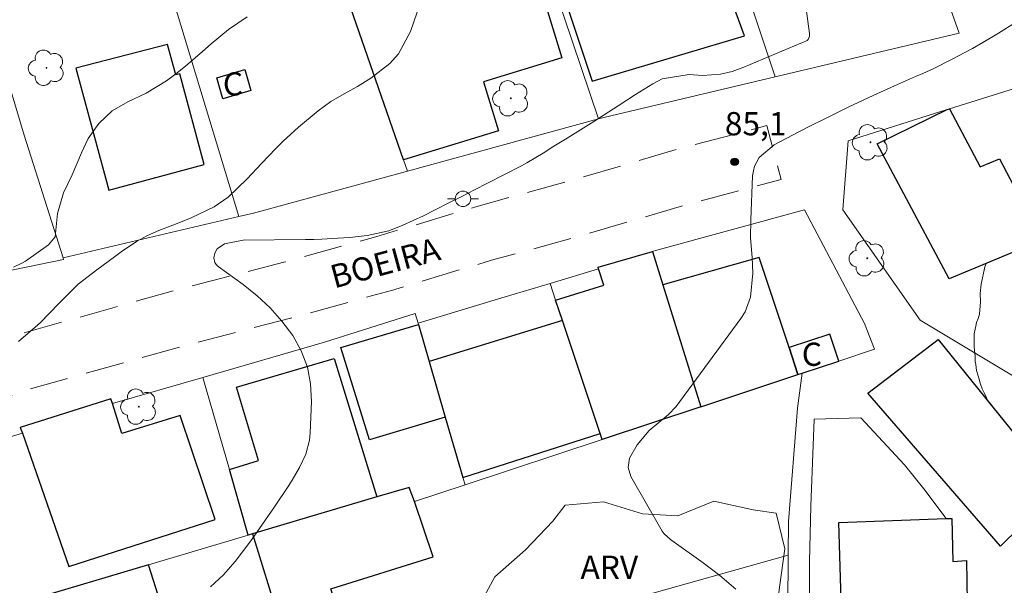
# Model space of a CAD drawing. Units: metres. Extents: x 290347 to 290862, y 1666037 to 1666602.
# Drawn here: x 290725 to 290788, y 1666495 to 1666532 of the extents above; entities that cross this region are included whole.
import ezdxf
from ezdxf.enums import TextEntityAlignment as Align

# ---------------------------------------------------------------- set-up
doc = ezdxf.new("R2010")
doc.units = ezdxf.units.M
doc.header["$MEASUREMENT"] = 0
doc.linetypes.add('HIDDEN', pattern=[0.375, 0.25, -0.125])
for name, color, linetype, lineweight, true_color in [('Arvores_Isoladas', 7, 'Continuous', 18, 0x00ff33), ('Curvas_Intermediarias', 7, 'Continuous', 9, 0x783c14), ('Curvas_Mestras', 7, 'Continuous', 20, 0x783c14), ('Pto_Cotado', 7, 'Continuous', 9, 0x783c14), ('Topon_Pto_Cotado', 7, 'Continuous', 9, 0x783c14), ('Topon_Vegetacao', 7, 'Continuous', 9, 0x00ff33), ('Vegetacao', 7, 'Orla8', 9, 0x00ff33)]:
    doc.layers.add(name, color=color, linetype=linetype, lineweight=lineweight, true_color=true_color)
for name, color, linetype, lineweight in [('Cerca', 8, 'Cerca', 20), ('Edificacoes', 7, 'Continuous', 30), ('Muro_Grade', 8, 'Continuous', 20), ('Nao_Pavimentada_S_Mfio', 10, 'HIDDEN', 15), ('Poste', 7, 'Continuous', 9), ('Topon_de_Vias', 7, 'Continuous', 9), ('Topon_Fundacao_Const_Ruinas', 7, 'Continuous', 9)]:
    doc.layers.add(name, color=color, linetype=linetype, lineweight=lineweight)
doc.styles.add('Arial', font='arial.ttf', dxfattribs={"height": 1.5})
doc.styles.get("Standard").update_dxf_attribs({"font": 'arial.ttf'})
doc.linetypes.add('Cerca', pattern='A,10,0,["X",Standard,S=1,R=0,X=0,Y=-0.5],0.1', length=10.1)
doc.linetypes.add('Orla8', pattern='A,6,-0.5,["V",Standard,S=1,R=0,X=-0.5,Y=-1],-0.5,6,-0.5,["V",Standard,S=1,R=0,X=-0.5,Y=-1],-0.5', length=14)

# ---------------------------------------------------------------- blocks, each defined once
blk = doc.blocks.new('Cotas')
at = {"layer": 'Pto_Cotado'}
blk.add_hatch(color=256, dxfattribs=at).paths.add_polyline_path([(0, 0.24, 1), (0, -0.24, 1)])
at = {"layer": 'Pto_Cotado', "lineweight": -3}
blk.add_lwpolyline([(0, -0.24, -1), (0, 0.24, -1)], format="xyb", close=True, dxfattribs=at)
blk = doc.blocks.new('Arvore')
at = {"layer": 'Arvores_Isoladas'}
blk.add_lwpolyline([(-0.718, 0.493, 0.872324), (-0.722, -0.551, 0.862983), (0.284, -0.827, 0.900105), (0.89, 0.029, 0.863155), (0.262, 0.861, 0.882486)], format="xyb", close=True, dxfattribs=at)
blk.add_circle((0, 0), 0.0286, dxfattribs=at)
blk = doc.blocks.new('Poste')
at = {"layer": 'Poste'}
for points in [[(-0.5, 0), (-1, 0)], [(0.5, 0), (1, 0)]]:
    blk.add_lwpolyline(points, dxfattribs=at)
blk.add_lwpolyline([(0, 0.5, 1), (0, -0.5, 1)], format="xyb", close=True, dxfattribs=at)

msp = doc.modelspace()

# ---------------------------------------------------------------- linework, layer by layer
at = {"layer": 'Cerca', "flags": 128}
for points in [[(290739.022, 1666519.289), (290729.598, 1666550.431)], [(290725.156, 1666524.551), (290722.195, 1666534.475), (290717.573, 1666547.21)], [(290792.077, 1666507.17), (290783.029, 1666512.606), (290778.047, 1666519.729), (290778.377, 1666524.19), (290784.79, 1666526.201), (290784.94, 1666526.251), (290791.603, 1666528.342)], [(290774.516, 1666497.42), (290774.536, 1666499.601), (290775.106, 1666506.924), (290775.416, 1666509.175)], [(290726.787, 1666483.634), (290744.624, 1666489.027), (290774.516, 1666497.42)], [(290730.138, 1666472.71), (290764.382, 1666481.454), (290766.763, 1666482.061), (290774.416, 1666484.015), (290774.516, 1666497.42)]]:
    msp.add_lwpolyline(points, dxfattribs=at)
at = {"layer": 'Curvas_Intermediarias', "flags": 128}
for points, elevation in [([(290724.806, 1666511.225), (290725.877, 1666512.146), (290726.197, 1666512.426), (290727.407, 1666513.686), (290728.648, 1666514.917), (290729.858, 1666515.847), (290730.989, 1666516.698), (290731.429, 1666517.008), (290732.429, 1666517.678), (290733.13, 1666518.078), (290733.87, 1666518.398), (290734.93, 1666518.808), (290735.951, 1666519.219), (290737.441, 1666519.929), (290738.332, 1666520.549), (290739.562, 1666521.74), (290740.492, 1666522.71), (290741.423, 1666523.69), (290741.893, 1666524.17), (290742.893, 1666525.071), (290744.164, 1666526.131), (290744.564, 1666526.431), (290744.964, 1666526.721), (290745.835, 1666527.222), (290746.705, 1666527.702), (290747.555, 1666528.242), (290748.786, 1666529.182), (290749.336, 1666529.793), (290750.116, 1666531.243), (290752.217, 1666537.376)], 87), ([(290737.191, 1666495.369), (290738.042, 1666496.149), (290738.802, 1666497.01), (290739.872, 1666498.44), (290740.362, 1666499.141), (290741.323, 1666500.541), (290742.223, 1666501.862), (290742.483, 1666502.262), (290742.953, 1666503.092), (290743.354, 1666503.952), (290743.584, 1666504.853), (290743.634, 1666505.323), (290743.724, 1666507.354), (290743.664, 1666508.484), (290743.464, 1666509.575), (290743.053, 1666510.615), (290742.513, 1666511.606), (290741.813, 1666512.526), (290741.053, 1666513.396), (290740.212, 1666514.177), (290739.312, 1666514.897), (290737.691, 1666516.077), (290737.571, 1666516.187), (290737.481, 1666516.317), (290737.411, 1666516.617), (290737.471, 1666516.938), (290737.631, 1666517.198), (290738.112, 1666517.528), (290739.312, 1666517.778), (290743.344, 1666517.808), (290743.604, 1666517.808), (290743.864, 1666517.808), (290744.384, 1666517.828), (290745.424, 1666517.888), (290746.205, 1666517.948), (290747.325, 1666518.068), (290748.726, 1666518.378), (290749.626, 1666518.738), (290750.947, 1666519.349), (290751.757, 1666519.759), (290752.587, 1666520.179), (290753.428, 1666520.599), (290754.258, 1666521.029), (290755.098, 1666521.459), (290757.279, 1666522.58), (290757.639, 1666522.77), (290758.69, 1666523.39), (290759.38, 1666523.83), (290760.24, 1666524.361), (290761.101, 1666524.891), (290761.951, 1666525.431), (290763.532, 1666526.451), (290764.642, 1666527.172), (290765.762, 1666527.872), (290766.363, 1666528.182), (290768.123, 1666528.462), (290768.984, 1666528.402), (290770.144, 1666528.492), (290770.904, 1666528.672), (290771.645, 1666528.932), (290775.326, 1666530.483), (290775.466, 1666530.543), (290775.746, 1666530.673), (290775.796, 1666530.723), (290775.896, 1666530.953), (290775.896, 1666531.123), (290775.666, 1666532.704)], 86), ([(290739.562, 1666532.194), (290738.362, 1666531.373), (290737.241, 1666530.443), (290736.691, 1666529.963), (290735.581, 1666529.012), (290734.96, 1666528.512), (290734.35, 1666528.052), (290733.05, 1666527.262), (290731.859, 1666526.711), (290730.839, 1666526.121), (290729.988, 1666525.301), (290729.298, 1666524.331), (290728.858, 1666523.41), (290728.268, 1666521.99), (290727.707, 1666520.819), (290727.317, 1666519.499), (290727.157, 1666517.988), (290726.737, 1666517.468), (290725.246, 1666516.407), (290725.066, 1666516.297), (290724.486, 1666516.017)], 88)]:
    msp.add_lwpolyline(points, dxfattribs=dict(at, elevation=elevation))
at = {"layer": 'Curvas_Mestras', "elevation": 85, "flags": 128}
msp.add_lwpolyline([(290771.135, 1666495.229), (290770.094, 1666496.099), (290769.024, 1666496.92), (290766.993, 1666498.38), (290766.913, 1666498.44), (290766.503, 1666498.8), (290766.383, 1666498.981), (290764.342, 1666502.502), (290764.172, 1666503.092), (290764.272, 1666503.692), (290764.762, 1666504.553), (290765.542, 1666505.483), (290766.783, 1666506.503), (290767.283, 1666507.014), (290771.455, 1666512.706), (290771.725, 1666513.146), (290772.085, 1666514.086), (290772.235, 1666515.627), (290772.175, 1666516.657), (290772.085, 1666517.928), (290772.095, 1666519.088), (290772.215, 1666521.93), (290772.265, 1666522.25), (290772.335, 1666522.55), (290772.635, 1666523.1), (290773.596, 1666523.92), (290775.206, 1666524.761), (290775.997, 1666525.171), (290776.787, 1666525.571), (290778.387, 1666526.361), (290779.998, 1666527.112), (290781.369, 1666527.732), (290782.739, 1666528.342), (290783.219, 1666528.542), (290783.93, 1666528.852), (290785.07, 1666529.433), (290786.421, 1666530.153), (290787.091, 1666530.533), (290788.091, 1666531.133), (290789.192, 1666531.833)], dxfattribs=at)
at = {"layer": 'Edificacoes', "flags": 128}
for points in [[(290768.634, 1666541.957), (290758.249, 1666538.846), (290761.841, 1666528.032), (290771.695, 1666530.973), (290770.924, 1666533.084), (290771.325, 1666533.234)], [(290745.214, 1666535.815), (290747.435, 1666536.485), (290747.015, 1666537.846), (290751.487, 1666539.206), (290752.227, 1666536.745), (290757.219, 1666538.266), (290759.89, 1666529.543), (290754.828, 1666527.992), (290755.799, 1666524.831), (290749.666, 1666522.96)], [(290728.498, 1666528.882), (290730.629, 1666520.999), (290736.781, 1666522.65), (290735.21, 1666528.512), (290734.95, 1666528.442), (290734.42, 1666530.403)], [(290737.601, 1666528.262), (290739.412, 1666528.802), (290739.812, 1666527.442), (290738.001, 1666526.902)], [(290780.258, 1666524), (290784.79, 1666526.201), (290784.94, 1666526.251), (290786.921, 1666522.5), (290788.171, 1666523.02), (290789.742, 1666520.019), (290789.142, 1666519.809), (290790.292, 1666517.518), (290784.91, 1666515.267)], [(290759.49, 1666513.896), (290762.601, 1666514.867), (290762.271, 1666515.917), (290762.241, 1666516.017), (290765.752, 1666517.038), (290766.423, 1666514.877), (290768.864, 1666507.004), (290762.501, 1666504.893), (290762.371, 1666505.273), (290759.93, 1666512.576)], [(290774.566, 1666510.825), (290772.645, 1666516.657), (290766.423, 1666514.877), (290768.864, 1666507.004), (290775.146, 1666509.085)], [(290750.626, 1666512.326), (290751.327, 1666509.935), (290752.367, 1666506.343), (290747.475, 1666504.863), (290745.625, 1666510.835)], [(290751.327, 1666509.935), (290752.367, 1666506.343), (290753.498, 1666502.432), (290762.371, 1666505.273), (290759.93, 1666512.576)], [(290777.779, 1666509.96), (290777.207, 1666511.686), (290774.566, 1666510.825), (290775.146, 1666509.085), (290775.416, 1666509.175)], [(290779.648, 1666507.884), (290784.2, 1666511.345), (290792.003, 1666501.712), (290788.221, 1666498.01)], [(290738.419, 1666502.951), (290740.302, 1666503.532), (290738.882, 1666508.264), (290745.194, 1666510.125), (290747.935, 1666501.181), (290739.912, 1666498.79), (290739.642, 1666498.71)], [(290730.866, 1666507.211), (290730.769, 1666507.524), (290724.916, 1666505.673), (290725.05, 1666505.292), (290728.058, 1666496.68), (290737.511, 1666499.721), (290735.24, 1666506.433), (290731.469, 1666505.283)], [(290747.935, 1666501.181), (290739.912, 1666498.79), (290741.613, 1666493.288), (290745.234, 1666494.429), (290744.974, 1666495.249), (290751.577, 1666497.32), (290750.376, 1666500.881), (290750.036, 1666501.802)], [(290777.777, 1666499.531), (290784.722, 1666499.788), (290785.08, 1666499.801), (290785.15, 1666497.01), (290786.04, 1666497.07), (290786.181, 1666487.736), (290778.147, 1666487.366)], [(290725.377, 1666494.469), (290728.158, 1666486.676), (290731.419, 1666487.766), (290731.569, 1666487.346), (290733.06, 1666487.816), (290732.319, 1666489.887), (290735.06, 1666490.927), (290733.19, 1666496.79)]]:
    msp.add_lwpolyline(points, close=True, dxfattribs=at)
at = {"layer": 'Muro_Grade', "flags": 128}
for points in [[(290749.916, 1666522.23), (290749.666, 1666522.96), (290745.214, 1666535.815), (290744.764, 1666537.106), (290743.814, 1666540.487), (290740.713, 1666551.581), (290740.332, 1666552.952)], [(290762.271, 1666525.611), (290757.199, 1666540.607), (290764.212, 1666543.688), (290763.161, 1666546.959), (290762.551, 1666546.799), (290762.181, 1666547.87), (290766.533, 1666549.661), (290768.293, 1666544.408)], [(290779.478, 1666548.21), (290785.55, 1666531.14), (290773.676, 1666528.322)], [(290768.293, 1666544.408), (290769.004, 1666542.268), (290772.385, 1666532.184), (290773.676, 1666528.322)], [(290762.271, 1666525.611), (290762.601, 1666525.701), (290773.676, 1666528.322)], [(290749.916, 1666522.23), (290762.271, 1666525.611)], [(290727.677, 1666516.637), (290725.156, 1666524.551)], [(290727.677, 1666516.637), (290739.022, 1666519.289), (290739.972, 1666519.509), (290749.916, 1666522.23)], [(290768.864, 1666507.004), (290775.146, 1666509.085), (290775.416, 1666509.175), (290777.779, 1666509.96), (290780.078, 1666510.725), (290779.438, 1666512.376), (290775.556, 1666519.719), (290766.033, 1666517.118), (290765.752, 1666517.038)], [(290759.13, 1666514.977), (290762.271, 1666515.917), (290762.241, 1666516.017), (290765.752, 1666517.038)], [(290765.752, 1666517.038), (290766.423, 1666514.877), (290768.864, 1666507.004)], [(290716.183, 1666513.986), (290718.994, 1666514.737), (290727.707, 1666516.527), (290727.677, 1666516.637)], [(290759.13, 1666514.977), (290756.229, 1666514.106), (290750.606, 1666512.406)], [(290762.501, 1666504.893), (290762.371, 1666505.273), (290759.93, 1666512.576), (290759.49, 1666513.896), (290759.13, 1666514.977)], [(290750.606, 1666512.406), (290750.426, 1666513.036), (290744.564, 1666511.185), (290736.701, 1666508.904)], [(290753.638, 1666501.962), (290753.498, 1666502.432), (290752.367, 1666506.343), (290751.327, 1666509.935), (290750.626, 1666512.326), (290750.606, 1666512.406)], [(290723.222, 1666493.828), (290723.086, 1666494.219), (290720.234, 1666502.382), (290721.145, 1666504.143), (290725.05, 1666505.292), (290724.916, 1666505.673), (290730.769, 1666507.524), (290730.866, 1666507.211), (290736.701, 1666508.904)], [(290736.701, 1666508.904), (290738.419, 1666502.951), (290739.642, 1666498.71)], [(290768.864, 1666507.004), (290762.501, 1666504.893)], [(290784.722, 1666499.788), (290783.269, 1666501.702), (290782.029, 1666503.252), (290779.208, 1666506.283), (290776.197, 1666506.203), (290775.966, 1666500.581), (290775.886, 1666497.01), (290775.886, 1666492.738), (290776.237, 1666484.295), (290786.173, 1666484.422)], [(290762.501, 1666504.893), (290753.638, 1666501.962)], [(290739.642, 1666498.71), (290739.912, 1666498.79), (290747.935, 1666501.181), (290750.036, 1666501.802), (290750.376, 1666500.881), (290753.638, 1666501.962)], [(290723.222, 1666493.828), (290725.377, 1666494.469), (290733.19, 1666496.79), (290739.642, 1666498.71)]]:
    msp.add_lwpolyline(points, dxfattribs=at)
at = {"layer": 'Nao_Pavimentada_S_Mfio', "ltscale": 10, "flags": 128}
msp.add_lwpolyline([(290474.667, 1666448.18), (290477.429, 1666448.661), (290513.623, 1666458.725), (290524.917, 1666461.636), (290538.543, 1666465.167), (290544.495, 1666466.768), (290549.167, 1666468.338), (290555.87, 1666470.459), (290564.263, 1666473.34), (290572.546, 1666475.781), (290583.13, 1666478.652), (290588.202, 1666480.393), (290593.304, 1666481.904), (290598.226, 1666483.014), (290604.079, 1666484.165), (290610.301, 1666485.215), (290614.013, 1666485.805), (290616.534, 1666486.346), (290619.605, 1666487.206), (290622.996, 1666488.156), (290626.948, 1666488.937), (290629.279, 1666489.157), (290630.319, 1666489.487), (290632.48, 1666490.307), (290633.8, 1666490.767), (290642.824, 1666493.088), (290645.245, 1666493.999), (290647.676, 1666494.669), (290656.849, 1666497.04), (290664.462, 1666498.87), (290673.466, 1666500.641), (290679.198, 1666501.722), (290685.021, 1666502.772), (290692.604, 1666504.163), (290698.956, 1666505.503), (290706.919, 1666507.294), (290716.153, 1666509.505), (290720.565, 1666510.495), (290734.91, 1666514.527), (290741.943, 1666516.347), (290747.885, 1666517.988), (290754.348, 1666519.929), (290760.57, 1666521.639), (290767.503, 1666523.68), (290773.135, 1666525.171), (290774.056, 1666521.689), (290768.474, 1666520.209), (290761.561, 1666518.178), (290755.348, 1666516.467), (290748.886, 1666514.527), (290742.873, 1666512.866), (290735.851, 1666511.045), (290725.206, 1666508.064), (290722.405, 1666506.944), (290721.485, 1666506.333), (290720.955, 1666505.833), (290720.355, 1666505.113), (290720.144, 1666504.833), (290719.364, 1666503.332), (290719.244, 1666502.942), (290719.094, 1666502.422), (290719.054, 1666501.982), (290719.024, 1666501.271), (290719.014, 1666501.011), (290719.004, 1666500.761), (290718.994, 1666500.581), (290718.994, 1666500.421), (290718.974, 1666500.271), (290718.954, 1666500.071), (290718.954, 1666499.831), (290718.944, 1666499.571), (290718.944, 1666499.291), (290718.944, 1666498.961), (290718.944, 1666498.52), (290718.944, 1666498.18), (290719.064, 1666497.55), (290719.214, 1666497.13), (290723.866, 1666482.744), (290727.928, 1666472.21), (290730.028, 1666465.887), (290732.219, 1666458.975), (290733.61, 1666455.073), (290734.68, 1666451.842), (290738.011, 1666438.507), (290740.613, 1666427.832), (290741.453, 1666423.311), (290743.013, 1666417.758), (290744.224, 1666413.057), (290746.895, 1666404.193), (290748.196, 1666399.591), (290744.154, 1666398.451), (290742.863, 1666403.013), (290740.172, 1666411.926), (290738.952, 1666416.668), (290737.361, 1666422.36), (290736.501, 1666426.952), (290733.93, 1666437.496), (290730.639, 1666450.671), (290729.638, 1666453.703), (290728.238, 1666457.634), (290726.037, 1666464.587), (290723.976, 1666470.789), (290719.904, 1666481.344), (290715.303, 1666495.579), (290714.442, 1666497.73), (290713.682, 1666499.511), (290712.872, 1666500.821), (290711.411, 1666501.972), (290710.02, 1666502.642), (290708.47, 1666502.962), (290706.189, 1666503.432), (290699.726, 1666501.982), (290693.304, 1666500.631), (290685.661, 1666499.231), (290679.849, 1666498.18), (290674.146, 1666497.1), (290672.446, 1666496.77), (290669.875, 1666495.849), (290664.773, 1666494.589), (290652.338, 1666490.797), (290644.775, 1666488.736), (290639.393, 1666487.476), (290637.302, 1666486.546), (290636.731, 1666486.165), (290636.151, 1666485.795), (290635.601, 1666485.385), (290635.281, 1666484.965), (290635.121, 1666484.715), (290635.021, 1666484.345), (290635.061, 1666483.865), (290635.191, 1666483.294), (290636.451, 1666478.993), (290638.292, 1666473.55), (290641.353, 1666463.577), (290644.194, 1666455.203), (290648.266, 1666442.858), (290650.087, 1666437.626), (290655.249, 1666422.98), (290658.99, 1666413.077), (290662.472, 1666401.642), (290665.263, 1666395.17), (290667.554, 1666389.487), (290672.706, 1666377.633), (290674.676, 1666373.201), (290675.787, 1666370.24), (290676.147, 1666367.689), (290676.397, 1666366.618), (290677.668, 1666363.667), (290679.358, 1666360.296), (290677.197, 1666359.375), (290675.657, 1666362.377), (290674.636, 1666364.457), (290674.246, 1666365.628), (290674.016, 1666366.388), (290673.796, 1666369.399), (290673.596, 1666370.03), (290673.306, 1666370.84), (290672.956, 1666371.61), (290672.726, 1666371.89), (290672.125, 1666372.22), (290671.675, 1666372.29), (290671.195, 1666372.03), (290670.455, 1666371.28), (290670.075, 1666370.64), (290669.705, 1666369.92), (290668.714, 1666367.379), (290668.144, 1666366.528), (290667.614, 1666365.868), (290667.234, 1666365.468), (290666.853, 1666365.178), (290666.603, 1666364.938), (290666.273, 1666367.138), (290666.563, 1666367.509), (290666.783, 1666367.929), (290667.444, 1666370.11), (290667.654, 1666370.73), (290667.924, 1666372.711), (290668.044, 1666374.661), (290668.044, 1666375.182), (290667.994, 1666375.982), (290667.674, 1666377.192), (290667.003, 1666378.753), (290662.962, 1666387.496), (290660.641, 1666393.249), (290657.77, 1666399.921), (290654.248, 1666411.466), (290650.547, 1666421.27), (290645.365, 1666435.966), (290644.645, 1666438.026), (290641.473, 1666447.68), (290638.102, 1666458.445), (290632.78, 1666472.98), (290631.73, 1666475.681), (290630.809, 1666477.792), (290629.749, 1666479.693), (290628.648, 1666481.324), (290628.088, 1666482.144), (290627.168, 1666482.954), (290626.217, 1666483.524), (290625.187, 1666483.945), (290624.127, 1666484.015), (290623.046, 1666483.664), (290621.786, 1666483.224), (290620.165, 1666482.974), (290619.105, 1666482.984), (290618.434, 1666483.134), (290617.394, 1666482.844), (290614.673, 1666482.264), (290610.881, 1666481.664), (290604.729, 1666480.623), (290598.967, 1666479.493), (290594.215, 1666478.412), (290589.303, 1666476.962), (290584.191, 1666475.211), (290573.527, 1666472.32), (290565.353, 1666469.909), (290557, 1666467.038), (290554.599, 1666466.278), (290552.858, 1666465.167), (290552.218, 1666464.547), (290552.058, 1666464.257), (290551.908, 1666463.967), (290551.778, 1666463.657), (290551.678, 1666463.346), (290551.598, 1666463.026), (290551.538, 1666462.696), (290551.508, 1666462.366), (290551.498, 1666462.036), (290551.508, 1666461.706), (290551.538, 1666461.376), (290551.598, 1666461.056), (290551.968, 1666459.545), (290552.538, 1666457.734), (290553.429, 1666455.563), (290553.969, 1666454.393), (290555.139, 1666451.812), (290556.45, 1666449.041), (290557.71, 1666446.2), (290558.571, 1666443.979), (290559.491, 1666441.538), (290560.852, 1666437.166), (290562.042, 1666433.165), (290563.312, 1666429.343), (290566.164, 1666421.39), (290568.314, 1666414.087), (290569.835, 1666408.855), (290572.596, 1666398.831), (290576.008, 1666386.096), (290579.499, 1666376.772), (290588.202, 1666352.793), (290590.733, 1666346.08), (290593.404, 1666339.147), (290593.925, 1666337.647), (290595.395, 1666331.895), (290598.146, 1666323.241), (290601.928, 1666312.007), (290602.548, 1666310.286), (290602.968, 1666309.636), (290603.588, 1666309.146), (290604.309, 1666308.745), (290604.899, 1666308.535), (290605.529, 1666308.515), (290606.47, 1666308.585), (290607.43, 1666308.765), (290609.291, 1666309.316), (290615.953, 1666311.086), (290618.934, 1666311.777), (290621.656, 1666312.227), (290625.767, 1666313.117), (290629.679, 1666314.057), (290633.75, 1666315.098), (290636.661, 1666316.028), (290639.803, 1666317.339), (290641.323, 1666317.979), (290642.684, 1666318.399), (290643.464, 1666318.559), (290645.195, 1666318.609), (290647.056, 1666318.529), (290649.346, 1666318.219), (290653.408, 1666317.419), (290656.739, 1666317.099), (290658.76, 1666317.249), (290658.4, 1666315.518), (290654.228, 1666315.308), (290651.687, 1666315.638), (290649.897, 1666315.988), (290648.336, 1666316.058), (290646.365, 1666315.888), (290644.455, 1666315.498), (290642.244, 1666314.768), (290639.493, 1666313.507), (290636.701, 1666312.387), (290633.35, 1666311.306), (290627.548, 1666310.186), (290623.076, 1666309.296), (290618.534, 1666308.305), (290614.843, 1666307.515), (290610.961, 1666306.314), (290607.94, 1666305.304), (290606.86, 1666304.764), (290606.48, 1666304.474), (290605.869, 1666303.963), (290605.479, 1666303.283), (290605.269, 1666302.553), (290605.179, 1666301.873), (290605.189, 1666301.262), (290605.299, 1666300.692), (290605.679, 1666299.462), (290606.78, 1666296.571), (290607.51, 1666294.12), (290608.34, 1666290.018), (290609.081, 1666285.016), (290609.511, 1666281.355), (290610.251, 1666278.323), (290610.351, 1666277.963), (290610.511, 1666277.703), (290610.751, 1666277.463), (290610.991, 1666277.443), (290611.201, 1666277.583), (290611.241, 1666278.013), (290611.341, 1666280.024), (290611.662, 1666281.945), (290612.182, 1666284.896), (290612.852, 1666288.267), (290613.232, 1666289.868), (290615.993, 1666289.108), (290614.933, 1666284.856), (290614.173, 1666280.374), (290613.902, 1666277.633), (290613.872, 1666276.243), (290614.013, 1666274.552), (290614.233, 1666273.652), (290615.003, 1666271.271), (290616.183, 1666268.189), (290620.515, 1666255.064), (290622.516, 1666248.592), (290624.697, 1666242.839), (290628.898, 1666232.065), (290631.96, 1666222.141), (290633.47, 1666216.669), (290635.351, 1666210.917), (290636.411, 1666207.025), (290637.632, 1666202.203), (290638.162, 1666199.372), (290638.412, 1666197.451), (290638.562, 1666194.32), (290638.462, 1666187.678), (290638.082, 1666178.424), (290638.042, 1666174.642), (290637.732, 1666172.712), (290637.452, 1666170.861), (290636.932, 1666163.188), (290636.762, 1666161.857), (290636.171, 1666159.847), (290635.351, 1666157.616), (290635.151, 1666157.015), (290634.981, 1666156.495), (290634.871, 1666156.045), (290634.741, 1666154.564), (290634.611, 1666148.982), (290634.391, 1666144.09), (290634.351, 1666140.249), (290634.341, 1666135.727), (290633.38, 1666128.484), (290633.04, 1666125.803), (290632.29, 1666120.991), (290631.9, 1666115.139), (290631.519, 1666108.956), (290631.279, 1666098.922), (290631.009, 1666093.14), (290630.649, 1666084.047), (290630.229, 1666076.314), (290630.079, 1666071.842), (290630.049, 1666071.902), (290629.449, 1666062.438), (290628.468, 1666056.066), (290627.308, 1666050.503), (290625.737, 1666043.13), (290625.677, 1666042.827), (290625.622, 1666042.588)], dxfattribs=at)
at = {"layer": 'Vegetacao', "flags": 128}
for points in [[(290797.425, 1666509.67), (290797.179, 1666509.571), (290796.932, 1666509.521), (290796.686, 1666509.471), (290796.489, 1666509.372), (290796.243, 1666509.273), (290795.997, 1666509.174), (290795.751, 1666509.124), (290795.555, 1666508.976), (290795.358, 1666508.877), (290795.161, 1666508.778), (290794.914, 1666508.728), (290794.668, 1666508.678), (290794.373, 1666508.678), (290794.176, 1666508.628), (290793.93, 1666508.578), (290793.733, 1666508.43), (290793.536, 1666508.232), (290793.389, 1666508.035), (290793.242, 1666507.788), (290793.094, 1666507.591), (290792.947, 1666507.345), (290792.8, 1666507.147), (290792.603, 1666506.9), (290792.528, 1666506.786), (290792.407, 1666506.604), (290792.161, 1666506.358), (290792.115, 1666506.3), (290791.801, 1666505.947), (290791.719, 1666505.864), (290791.424, 1666505.666), (290791.178, 1666505.468), (290790.932, 1666505.32), (290790.637, 1666505.221), (290790.39, 1666505.171), (290790.144, 1666505.171), (290789.898, 1666505.17), (290789.504, 1666505.169), (290789.208, 1666505.218), (290789.111, 1666505.282), (290787.461, 1666507.319), (290787.331, 1666507.578), (290787.182, 1666507.873), (290787.034, 1666508.169), (290786.935, 1666508.464), (290786.786, 1666509.005), (290786.686, 1666509.35), (290786.636, 1666509.744), (290786.586, 1666509.941), (290786.586, 1666510.286), (290786.536, 1666510.631), (290786.535, 1666510.926), (290786.534, 1666511.419), (290786.533, 1666511.714), (290786.582, 1666512.01), (290786.631, 1666512.207), (290786.679, 1666512.454), (290786.777, 1666512.7), (290786.875, 1666512.996), (290786.923, 1666513.784), (290786.921, 1666514.326), (290786.969, 1666514.917), (290787.213, 1666516.051), (290787.298, 1666516.266), (290790.292, 1666517.518), (290789.142, 1666519.809), (290789.742, 1666520.019), (290789.271, 1666520.918), (290789.271, 1666520.982), (290789.271, 1666521.228), (290789.319, 1666521.524), (290789.368, 1666521.82), (290789.416, 1666522.165), (290789.612, 1666522.658), (290789.808, 1666523.052), (290790.004, 1666523.447), (290790.25, 1666523.841), (290790.397, 1666524.039), (290790.692, 1666524.433), (290791.036, 1666524.779), (290791.281, 1666525.174), (290791.527, 1666525.568), (290791.723, 1666525.914), (290791.968, 1666526.407), (290792.164, 1666526.851), (290792.36, 1666527.393), (290792.458, 1666527.886), (290792.505, 1666528.625), (290792.503, 1666529.512), (290792.502, 1666530.053), (290792.5, 1666530.743), (290792.499, 1666531.433), (290792.498, 1666531.925), (290792.546, 1666532.418), (290792.693, 1666532.837), (290792.84, 1666533.207), (290793.184, 1666533.651), (290793.38, 1666533.898), (290793.675, 1666534.391), (290793.895, 1666534.737), (290794.264, 1666535.181), (290794.46, 1666535.428), (290794.608, 1666535.674), (290794.755, 1666535.872), (290794.902, 1666536.069), (290795.099, 1666536.365), (290795.492, 1666536.908), (290795.688, 1666537.154), (290796.278, 1666537.599), (290796.573, 1666537.797), (290796.868, 1666538.044), (290797.36, 1666538.341), (290798.148, 1666538.786), (290798.738, 1666539.083), (290798.984, 1666539.132), (290799.28, 1666539.232), (290799.624, 1666539.232), (290799.822, 1666539.183), (290800.462, 1666539.185), (290800.856, 1666539.186), (290801.398, 1666539.335), (290801.791, 1666539.533), (290802.283, 1666539.879), (290802.716, 1666540.168), (290805.269, 1666540.65), (290805.468, 1666541.844), (290805.875, 1666541.956), (290806.269, 1666542.006), (290806.712, 1666541.908), (290806.91, 1666541.81), (290807.157, 1666541.515), (290807.453, 1666541.122), (290807.75, 1666540.531), (290807.898, 1666540.236), (290807.948, 1666539.941), (290808.047, 1666539.695), (290808.048, 1666539.399), (290808.049, 1666539.005), (290808.05, 1666538.463), (290807.952, 1666538.069), (290807.854, 1666537.822), (290807.757, 1666537.576), (290807.609, 1666537.378), (290807.511, 1666537.181), (290807.413, 1666536.885), (290807.364, 1666536.688), (290807.316, 1666536.343), (290807.316, 1666536.097), (290807.366, 1666535.801), (290807.613, 1666535.605), (290807.81, 1666535.507), (290808.01, 1666535.408), (290808.313, 1666535.299), (290808.501, 1666535.262), (290808.698, 1666535.115), (290808.747, 1666535.09), (290808.895, 1666535.017), (290809.142, 1666534.869), (290809.339, 1666534.771), (290809.536, 1666534.673), (290809.685, 1666534.526), (290809.882, 1666534.477), (290810.178, 1666534.428), (290810.375, 1666534.429), (290810.67, 1666534.429), (290810.867, 1666534.479), (290810.965, 1666534.726), (290810.964, 1666534.972), (290811.013, 1666535.268), (290811.111, 1666535.465), (290811.259, 1666535.613), (290811.455, 1666535.761), (290811.652, 1666535.91), (290811.996, 1666536.107), (290812.341, 1666536.404), (290812.537, 1666536.601), (290812.685, 1666536.749), (290812.783, 1666536.947), (290812.881, 1666537.144), (290812.93, 1666537.341), (290812.978, 1666537.587), (290812.978, 1666537.883), (290812.977, 1666538.129), (290812.977, 1666538.376), (290812.976, 1666538.671), (290812.975, 1666539.016), (290812.925, 1666539.312), (290812.924, 1666539.656), (290812.776, 1666540.099), (290812.676, 1666540.444), (290812.577, 1666540.789), (290812.478, 1666540.985), (290812.33, 1666541.33), (290812.132, 1666541.625), (290811.983, 1666541.92), (290811.786, 1666542.215), (290811.588, 1666542.511), (290811.292, 1666542.904), (290810.946, 1666543.297), (290810.699, 1666543.592), (290810.501, 1666543.838), (290810.254, 1666544.133), (290810.007, 1666544.379), (290809.822, 1666544.6), (290809.76, 1666544.674), (290809.563, 1666544.92), (290809.438, 1666545.069), (290809.186, 1666545.344), (290808.921, 1666545.608), (290808.674, 1666545.903), (290808.279, 1666546.296), (290808.032, 1666546.542), (290807.785, 1666546.739), (290807.489, 1666546.984), (290807.143, 1666547.328), (290806.798, 1666547.722), (290806.6, 1666547.967), (290806.403, 1666548.213), (290806.204, 1666548.656), (290806.204, 1666548.903), (290806.203, 1666549.395), (290806.202, 1666549.592), (290806.202, 1666549.986), (290806.201, 1666550.331), (290806.2, 1666550.775), (290806.199, 1666551.021), (290806.248, 1666551.366), (290806.296, 1666551.563), (290806.345, 1666551.957), (290806.394, 1666552.154), (290806.442, 1666552.499), (290806.54, 1666552.795), (290806.589, 1666552.992), (290806.638, 1666553.189), (290806.736, 1666553.387), (290806.834, 1666553.584), (290807.227, 1666553.782), (290807.325, 1666554.176), (290807.324, 1666554.669), (290807.323, 1666555.162), (290807.322, 1666555.457), (290807.322, 1666555.703), (290807.37, 1666555.9), (290807.37, 1666556.196), (290807.369, 1666556.442), (290807.369, 1666556.689), (290807.368, 1666556.886), (290807.417, 1666557.083), (290807.565, 1666557.231), (290807.761, 1666557.379), (290808.155, 1666557.577), (290808.401, 1666557.775), (290808.597, 1666557.923), (290808.893, 1666558.17), (290809.138, 1666558.318), (290809.434, 1666558.467), (290809.565, 1666558.533), (290809.841, 1666558.687), (290809.975, 1666558.764), (290810.172, 1666558.813), (290810.312, 1666558.907), (290810.467, 1666559.011), (290810.614, 1666559.159), (290810.712, 1666559.504), (290810.761, 1666559.8), (290810.809, 1666560.243), (290810.808, 1666560.687), (290810.808, 1666560.933), (290810.807, 1666561.229), (290810.806, 1666561.623), (290810.806, 1666561.869), (290810.805, 1666562.115), (290810.804, 1666562.51), (290810.803, 1666562.805), (290810.803, 1666563.051), (290810.852, 1666563.248), (290811.048, 1666563.347), (290810.999, 1666563.545), (290810.9, 1666563.741), (290810.801, 1666563.938), (290810.653, 1666564.135), (290810.504, 1666564.282), (290810.406, 1666564.479), (290810.307, 1666564.725), (290810.158, 1666564.971), (290810.01, 1666565.119), (290809.862, 1666565.315), (290809.615, 1666565.512), (290809.368, 1666565.758), (290809.17, 1666566.102), (290809.022, 1666566.299), (290808.874, 1666566.495), (290808.775, 1666566.742), (290808.627, 1666566.889), (290808.429, 1666567.184), (290808.232, 1666567.282), (290807.985, 1666567.282), (290807.739, 1666567.281), (290807.493, 1666567.28), (290807.247, 1666567.28), (290807.098, 1666567.427), (290807.049, 1666567.624), (290807.048, 1666567.871), (290806.998, 1666568.166), (290806.948, 1666568.363), (290806.948, 1666568.757), (290806.898, 1666569.003), (290806.897, 1666569.299), (290806.847, 1666569.644), (290806.847, 1666569.841), (290806.797, 1666570.038), (290806.747, 1666570.235), (290806.698, 1666570.431), (290806.648, 1666570.629), (290806.549, 1666570.875), (290806.499, 1666571.071), (290806.491, 1666571.103), (290806.449, 1666571.268), (290806.4, 1666571.465), (290806.399, 1666571.859), (290806.398, 1666572.254), (290806.397, 1666572.697), (290806.446, 1666572.894), (290806.593, 1666573.239), (290806.679, 1666573.413), (290806.74, 1666573.535), (290806.986, 1666573.733), (290807.183, 1666573.783), (290807.379, 1666573.881), (290807.576, 1666574.03), (290807.822, 1666574.326), (290807.969, 1666574.474), (290808.117, 1666574.622), (290808.264, 1666574.819), (290808.411, 1666575.017), (290808.559, 1666575.263), (290808.657, 1666575.51), (290808.804, 1666575.757), (290808.853, 1666576.003), (290808.901, 1666576.446), (290808.9, 1666576.742), (290808.898, 1666577.53), (290808.849, 1666577.727), (290808.799, 1666578.121), (290808.699, 1666578.564), (290808.6, 1666578.958), (290808.5, 1666579.303), (290808.45, 1666579.647), (290808.351, 1666579.943), (290808.252, 1666580.189), (290808.153, 1666580.435), (290808.005, 1666580.632), (290807.906, 1666580.829), (290807.758, 1666581.025), (290807.659, 1666581.222), (290807.461, 1666581.616), (290807.263, 1666582.059), (290807.114, 1666582.354), (290806.966, 1666582.649), (290806.817, 1666582.945), (290806.669, 1666583.19), (290806.57, 1666583.486), (290806.421, 1666583.83), (290806.322, 1666584.126), (290806.272, 1666584.47), (290806.222, 1666584.766), (290806.172, 1666584.963), (290806.073, 1666585.209), (290805.974, 1666585.406), (290805.776, 1666585.75), (290805.628, 1666585.898), (290805.608, 1666585.913), (290805.431, 1666586.045), (290805.234, 1666586.192), (290804.804, 1666586.513), (290804.444, 1666586.782), (290804.148, 1666586.929), (290803.901, 1666587.076), (290803.605, 1666587.223), (290803.309, 1666587.37), (290803.014, 1666587.468), (290802.816, 1666587.566), (290802.619, 1666587.615), (290802.422, 1666587.664), (290802.176, 1666587.712), (290801.929, 1666587.761), (290801.437, 1666587.76), (290800.895, 1666587.759), (290800.402, 1666587.758), (290800.008, 1666587.708), (290799.516, 1666587.608), (290799.319, 1666587.509), (290799.122, 1666587.41), (290798.925, 1666587.311), (290798.728, 1666587.212), (290798.532, 1666587.162), (290798.335, 1666587.063), (290798.138, 1666586.964), (290797.941, 1666586.915), (290797.695, 1666586.816), (290797.449, 1666586.766), (290797.202, 1666586.716), (290796.759, 1666586.666), (290796.513, 1666586.665), (290796.266, 1666586.714), (290796.02, 1666586.713), (290795.774, 1666586.762), (290795.478, 1666586.811), (290794.689, 1666586.957), (290794.492, 1666587.006), (290794.196, 1666587.251), (290794.245, 1666587.498), (290794.392, 1666587.646), (290794.589, 1666587.991), (290794.637, 1666588.188), (290794.637, 1666588.434), (290794.636, 1666588.73), (290794.685, 1666588.976), (290794.98, 1666589.174), (290795.177, 1666589.224), (290795.423, 1666589.323), (290795.669, 1666589.373), (290795.965, 1666589.472), (290796.211, 1666589.522), (290796.457, 1666589.572), (290796.703, 1666589.621), (290797.048, 1666589.671), (290797.294, 1666589.721), (290797.639, 1666589.722), (290797.984, 1666589.723), (290798.329, 1666589.724), (290798.575, 1666589.724), (290798.92, 1666589.823), (290799.264, 1666590.021), (290799.461, 1666590.071), (290799.806, 1666590.17), (290800.052, 1666590.269), (290800.249, 1666590.319), (290800.495, 1666590.467), (290800.741, 1666590.616), (290800.888, 1666590.764), (290800.986, 1666591.01), (290800.985, 1666591.454), (290800.985, 1666591.651), (290801.033, 1666591.897), (290801.23, 1666592.144), (290801.377, 1666592.341), (290801.525, 1666592.489), (290801.721, 1666592.687), (290801.869, 1666592.835), (290802.065, 1666593.033), (290802.262, 1666593.181), (290802.409, 1666593.329), (290802.606, 1666593.477), (290802.852, 1666593.675), (290803.098, 1666593.872), (290803.294, 1666594.119), (290803.491, 1666594.464), (290803.55, 1666594.613), (290803.882, 1666595.549), (290803.931, 1666595.894), (290803.98, 1666596.091), (290803.979, 1666596.387), (290804.028, 1666596.584), (290804.1, 1666596.863), (290804.142, 1666597.011)], [(290787.461, 1666507.319), (290787.331, 1666507.578), (290787.182, 1666507.873), (290787.034, 1666508.169), (290786.935, 1666508.464), (290786.786, 1666509.006), (290786.686, 1666509.35), (290786.636, 1666509.744), (290786.586, 1666509.941), (290786.586, 1666510.286), (290786.536, 1666510.631), (290786.535, 1666510.926), (290786.534, 1666511.419), (290786.533, 1666511.714), (290786.582, 1666512.01), (290786.631, 1666512.207), (290786.679, 1666512.454), (290786.777, 1666512.7), (290786.875, 1666512.996), (290786.923, 1666513.784), (290786.921, 1666514.326), (290786.969, 1666514.917), (290787.213, 1666516.051), (290787.298, 1666516.266)]]:
    msp.add_lwpolyline(points, dxfattribs=at)
msp.add_lwpolyline([(290773.736, 1666500.131), (290774.286, 1666497.83), (290773.956, 1666495.349), (290773.646, 1666492.788), (290773.215, 1666490.537), (290772.045, 1666488.947), (290770.584, 1666488.266), (290768.864, 1666488.827), (290767.953, 1666489.757), (290765.452, 1666489.957), (290762.771, 1666489.207), (290760.26, 1666488.656), (290757.499, 1666488.656), (290755.548, 1666488.756), (290754.328, 1666489.507), (290753.788, 1666491.187), (290754.348, 1666493.758), (290755.558, 1666496.019), (290757.539, 1666497.76), (290759.32, 1666499.621), (290760.1, 1666500.661), (290762.591, 1666500.861), (290765.112, 1666500.101), (290767.383, 1666499.971), (290769.704, 1666500.911), (290772.245, 1666500.361)], close=True, dxfattribs=at)

# ---------------------------------------------------------------- block references
at = {"layer": 'Arvores_Isoladas'}
for p in [(290726.607, 1666528.902), (290756.599, 1666526.932), (290779.828, 1666524.09), (290779.618, 1666516.597), (290732.569, 1666507.014)]:
    msp.add_blockref('Arvore', p, dxfattribs=at)
at = {"layer": 'Poste'}
msp.add_blockref('Poste', (290753.508, 1666520.439), dxfattribs=at)
at = {"layer": 'Pto_Cotado'}
msp.add_blockref('Cotas', (290771.055, 1666522.83, 85.08), dxfattribs=at)

# ---------------------------------------------------------------- texts
at = {"layer": 'Topon_de_Vias', "style": 'Arial'}
msp.add_text('BOEIRA', height=1.5, rotation=15.11989, dxfattribs=at).set_placement((290745.19, 1666514.641))
at = {"layer": 'Topon_Fundacao_Const_Ruinas', "style": 'Arial'}
for p in [(290737.997, 1666527.113), (290775.391, 1666509.65)]:
    msp.add_text('C', height=1.5, dxfattribs=at).set_placement(p)
at = {"layer": 'Topon_Pto_Cotado', "style": 'Arial'}
msp.add_text('85,1', height=1.5, dxfattribs=at).set_placement((290772.411, 1666525.292, 85.08), align=Align.MIDDLE_CENTER)
at = {"layer": 'Topon_Vegetacao', "style": 'Arial'}
msp.add_text('ARV', height=1.5, dxfattribs=at).set_placement((290761.1, 1666495.892))

doc.saveas('drawing.dxf')
